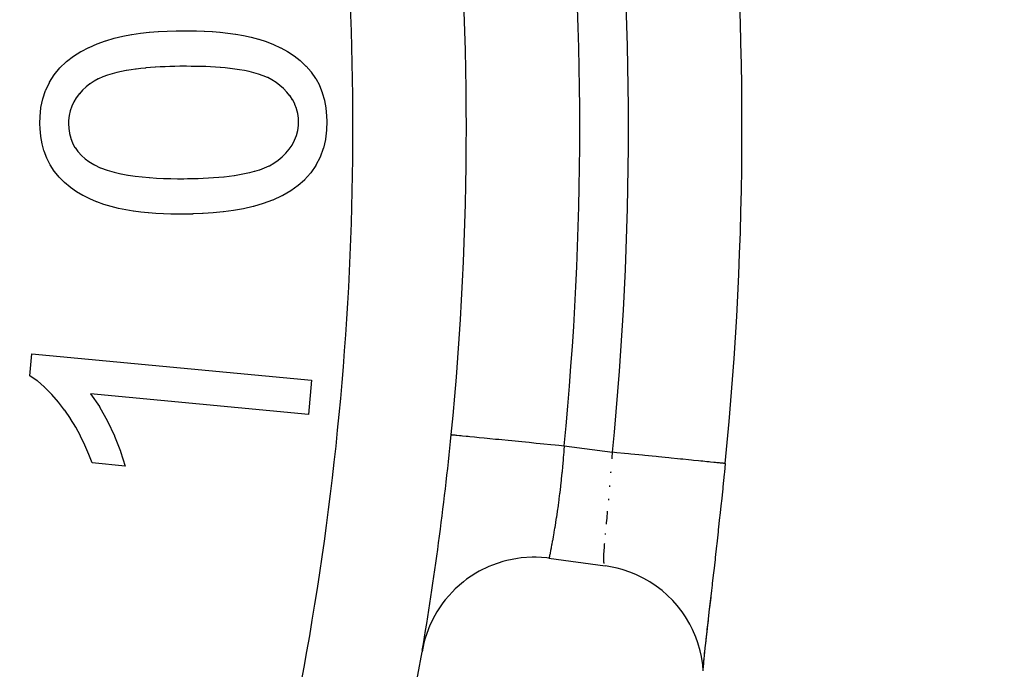
# Model space of a CAD drawing. Extents: x 24 to 1178, y -648 to 283.
# Drawn here: x 1125 to 1142, y -195 to -183 of the extents above; entities that cross this region are included whole.
import ezdxf

# ---------------------------------------------------------------- set-up
doc = ezdxf.new("R2010")
doc.units = 0
doc.linetypes.add('DASHED', pattern=[11.05, 8.7, -2.35])
doc.layers.get('0').update_dxf_attribs({"linetype": 'CONTINUOUS'})
doc.layers.add('NEVIDI', color=4, linetype='DASHED')

msp = doc.modelspace()

# ---------------------------------------------------------------- linework, layer by layer
at = {"color": 2}
for p, q in [((1126.912138, -183.326206), (1127.065813, -183.314789)), ((1127.065813, -183.314789), (1127.069215, -183.314573)), ((1127.069215, -183.314573), (1127.223315, -183.306841)), ((1127.223315, -183.306841), (1127.226718, -183.306716)), ((1127.226718, -183.306716), (1127.380907, -183.302693)), ((1127.380907, -183.302693), (1127.384311, -183.302632)), ((1127.384311, -183.302632), (1127.501105, -183.300901)), ((1127.501105, -183.300901), (1127.602481, -183.300892)), ((1127.602481, -183.300892), (1127.605333, -183.3009)), ((1127.605333, -183.3009), (1127.74093, -183.302415)), ((1127.74093, -183.302415), (1127.744038, -183.302484)), ((1127.744038, -183.302484), (1127.87948, -183.307086)), ((1127.87948, -183.307086), (1127.882603, -183.30723)), ((1127.882603, -183.30723), (1128.017914, -183.315069)), ((1128.017914, -183.315069), (1128.020911, -183.315277)), ((1128.020911, -183.315277), (1128.022409, -183.315382)), ((1128.022409, -183.315382), (1128.152414, -183.325763)), ((1125.992334, -183.529617), (1126.137164, -183.477076)), ((1126.137164, -183.477076), (1126.140396, -183.476005)), ((1126.140396, -183.476005), (1126.28809, -183.431383)), ((1126.28809, -183.431383), (1126.291372, -183.430482)), ((1126.291372, -183.430482), (1126.440959, -183.393575)), ((1126.440959, -183.393575), (1126.444289, -183.392861)), ((1126.444289, -183.392861), (1126.596025, -183.365026)), ((1126.596025, -183.365026), (1126.599387, -183.36449)), ((1126.599387, -183.36449), (1126.751953, -183.342933)), ((1126.751953, -183.342933), (1126.755335, -183.342515)), ((1126.755335, -183.342515), (1126.908745, -183.326499)), ((1126.908745, -183.326499), (1126.912138, -183.326206)), ((1128.152414, -183.325763), (1128.156154, -183.326101)), ((1128.156154, -183.326101), (1128.158992, -183.326359)), ((1128.158992, -183.326359), (1128.294054, -183.340526)), ((1128.294054, -183.340526), (1128.296884, -183.340868)), ((1128.296884, -183.340868), (1128.431199, -183.359379)), ((1128.431199, -183.359379), (1128.434273, -183.359853)), ((1128.434273, -183.359853), (1128.56791, -183.382626)), ((1128.56791, -183.382626), (1128.570958, -183.383201)), ((1128.570958, -183.383201), (1128.703589, -183.411264)), ((1128.703589, -183.411264), (1128.706365, -183.41192)), ((1128.706365, -183.41192), (1128.837599, -183.446582)), ((1128.837599, -183.446582), (1128.84034, -183.447387)), ((1128.84034, -183.447387), (1128.969312, -183.489414)), ((1128.969312, -183.489414), (1128.972233, -183.490463)), ((1128.972233, -183.490463), (1129.098442, -183.539953)), ((1125.704379, -183.665992), (1125.707419, -183.664259)), ((1125.707419, -183.664259), (1125.84435, -183.593386)), ((1125.84435, -183.593386), (1125.847432, -183.591938)), ((1125.847432, -183.591938), (1125.98917, -183.530868)), ((1125.98917, -183.530868), (1125.992334, -183.529617)), ((1129.098442, -183.539953), (1129.101299, -183.541168)), ((1129.101299, -183.541168), (1129.224512, -183.597727)), ((1129.224512, -183.597727), (1129.227072, -183.599001)), ((1129.227072, -183.599001), (1129.346011, -183.664503)), ((1129.346011, -183.664503), (1129.348446, -183.665981)), ((1125.447942, -183.842765), (1125.570827, -183.749506)), ((1125.570827, -183.749506), (1125.573623, -183.747602)), ((1125.573623, -183.747602), (1125.704379, -183.665992)), ((1129.348446, -183.665981), (1129.461683, -183.740686)), ((1129.461683, -183.740686), (1129.464205, -183.742494)), ((1129.464205, -183.742494), (1129.570769, -183.826134)), ((1129.570769, -183.826134), (1129.573128, -183.828162)), ((1129.573128, -183.828162), (1129.671689, -183.921212)), ((1125.234571, -184.074104), (1125.332523, -183.954883)), ((1125.332523, -183.954883), (1125.334812, -183.952391)), ((1125.334812, -183.952391), (1125.44535, -183.84499)), ((1125.44535, -183.84499), (1125.447942, -183.842765)), ((1126.50358, -184.001146), (1126.42078, -184.016684)), ((1126.505336, -184.000837), (1126.50358, -184.001146)), ((1126.588422, -183.987048), (1126.505336, -184.000837)), ((1126.590185, -183.986774), (1126.588422, -183.987048)), ((1126.590433, -183.986736), (1126.590185, -183.986774)), ((1126.666089, -183.975748), (1126.590433, -183.986736)), ((1126.673493, -183.974757), (1126.666089, -183.975748)), ((1126.675281, -183.97452), (1126.673493, -183.974757)), ((1126.758611, -183.964502), (1126.675281, -183.97452)), ((1126.760631, -183.964284), (1126.758611, -183.964502)), ((1126.844186, -183.956091), (1126.760631, -183.964284)), ((1126.846201, -183.955912), (1126.844186, -183.956091)), ((1126.930009, -183.94901), (1126.846201, -183.955912)), ((1126.931789, -183.948873), (1126.930009, -183.94901)), ((1127.015657, -183.942762), (1126.931789, -183.948873)), ((1127.017436, -183.942639), (1127.015657, -183.942762)), ((1127.101473, -183.937285), (1127.017436, -183.942639)), ((1127.103248, -183.937182), (1127.101473, -183.937285)), ((1127.18733, -183.932905), (1127.103248, -183.937182)), ((1127.18911, -183.932828), (1127.18733, -183.932905)), ((1127.273245, -183.92985), (1127.18911, -183.932828)), ((1127.275028, -183.929799), (1127.273245, -183.92985)), ((1127.27578, -183.929778), (1127.275028, -183.929799)), ((1127.352214, -183.928005), (1127.27578, -183.929778)), ((1127.35918, -183.927876), (1127.352214, -183.928005)), ((1127.360986, -183.927844), (1127.35918, -183.927876)), ((1127.445157, -183.926594), (1127.360986, -183.927844)), ((1127.446961, -183.926572), (1127.445157, -183.926594)), ((1127.505111, -183.925901), (1127.446961, -183.926572)), ((1127.561394, -183.926156), (1127.505111, -183.925901)), ((1127.563177, -183.926165), (1127.561394, -183.926156)), ((1127.646997, -183.926716), (1127.563177, -183.926165)), ((1127.648776, -183.926732), (1127.646997, -183.926716)), ((1127.732594, -183.927716), (1127.648776, -183.926732)), ((1127.73437, -183.927743), (1127.732594, -183.927716)), ((1127.818185, -183.929414), (1127.73437, -183.927743)), ((1127.820203, -183.929465), (1127.818185, -183.929414)), ((1127.903956, -183.932054), (1127.820203, -183.929465)), ((1127.905765, -183.932121), (1127.903956, -183.932054)), ((1127.98955, -183.935772), (1127.905765, -183.932121)), ((1127.991336, -183.935862), (1127.98955, -183.935772)), ((1128.074983, -183.940691), (1127.991336, -183.935862)), ((1128.077004, -183.940823), (1128.074983, -183.940691)), ((1128.160607, -183.946969), (1128.077004, -183.940823)), ((1128.162384, -183.947115), (1128.160607, -183.946969)), ((1128.245868, -183.954709), (1128.162384, -183.947115)), ((1128.247636, -183.954887), (1128.245868, -183.954709)), ((1128.331091, -183.96408), (1128.247636, -183.954887)), ((1128.332856, -183.964292), (1128.331091, -183.96408)), ((1128.416079, -183.97514), (1128.332856, -183.964292)), ((1128.417849, -183.975389), (1128.416079, -183.97514)), ((1128.500743, -183.987895), (1128.417849, -183.975389)), ((1128.502504, -183.988179), (1128.500743, -183.987895)), ((1128.585122, -184.002485), (1128.502504, -183.988179)), ((1128.586872, -184.002812), (1128.585122, -184.002485)), ((1128.669234, -184.01959), (1128.586872, -184.002812)), ((1129.671689, -183.921212), (1129.673673, -183.923265)), ((1129.673673, -183.923265), (1129.763141, -184.025435)), ((1125.149951, -184.20696), (1125.23257, -184.076854)), ((1125.23257, -184.076854), (1125.234571, -184.074104)), ((1126.010249, -184.146563), (1125.936265, -184.186754)), ((1126.011871, -184.14578), (1126.010249, -184.146563)), ((1126.088952, -184.112507), (1126.011871, -184.14578)), ((1126.090847, -184.11177), (1126.088952, -184.112507)), ((1126.169941, -184.083338), (1126.090847, -184.11177)), ((1126.17186, -184.082694), (1126.169941, -184.083338)), ((1126.252116, -184.057588), (1126.17186, -184.082694)), ((1126.253829, -184.057092), (1126.252116, -184.057588)), ((1126.335064, -184.035548), (1126.253829, -184.057092)), ((1126.336797, -184.035131), (1126.335064, -184.035548)), ((1126.419036, -184.017035), (1126.336797, -184.035131)), ((1126.42078, -184.016684), (1126.419036, -184.017035)), ((1128.670974, -184.019977), (1128.669234, -184.01959)), ((1128.752426, -184.039869), (1128.670974, -184.019977)), ((1128.754146, -184.040328), (1128.752426, -184.039869)), ((1128.834688, -184.063779), (1128.754146, -184.040328)), ((1128.836364, -184.064309), (1128.834688, -184.063779)), ((1128.915648, -184.091576), (1128.836364, -184.064309)), ((1128.917557, -184.092292), (1128.915648, -184.091576)), ((1128.994961, -184.12448), (1128.917557, -184.092292)), ((1128.996591, -184.125233), (1128.994961, -184.12448)), ((1129.071128, -184.163699), (1128.996591, -184.125233)), ((1129.072676, -184.164588), (1129.071128, -184.163699)), ((1129.143374, -184.209839), (1129.072676, -184.164588)), ((1129.763141, -184.025435), (1129.764913, -184.027682)), ((1129.764913, -184.027682), (1129.842258, -184.138977)), ((1129.842258, -184.138977), (1129.843884, -184.14165)), ((1129.843884, -184.14165), (1129.908194, -184.260958)), ((1125.032182, -184.498774), (1125.081347, -184.352665)), ((1125.081347, -184.352665), (1125.082607, -184.349513)), ((1125.082607, -184.349513), (1125.148323, -184.209924)), ((1125.148323, -184.209924), (1125.149951, -184.20696)), ((1125.733045, -184.347683), (1125.676076, -184.409579)), ((1125.734302, -184.346418), (1125.733045, -184.347683)), ((1125.795921, -184.289029), (1125.734302, -184.346418)), ((1125.797268, -184.287868), (1125.795921, -184.289029)), ((1125.863198, -184.235466), (1125.797268, -184.287868)), ((1125.864637, -184.234415), (1125.863198, -184.235466)), ((1125.934741, -184.187676), (1125.864637, -184.234415)), ((1125.936265, -184.186754), (1125.934741, -184.187676)), ((1129.144829, -184.210871), (1129.143374, -184.209839)), ((1129.211337, -184.262143), (1129.144829, -184.210871)), ((1129.212712, -184.263281), (1129.211337, -184.262143)), ((1129.275655, -184.318698), (1129.212712, -184.263281)), ((1129.276948, -184.31992), (1129.275655, -184.318698)), ((1129.335323, -184.380059), (1129.276948, -184.31992)), ((1129.908194, -184.260958), (1129.90947, -184.263677)), ((1129.90947, -184.263677), (1129.909788, -184.264357)), ((1129.909788, -184.264357), (1129.957714, -184.385595)), ((1124.999512, -184.653058), (1125.031288, -184.502035)), ((1125.031288, -184.502035), (1125.032182, -184.498774)), ((1125.622876, -184.479484), (1125.579092, -184.551172)), ((1125.624012, -184.477811), (1125.622876, -184.479484)), ((1125.674923, -184.410942), (1125.624012, -184.477811)), ((1125.676076, -184.409579), (1125.674923, -184.410942)), ((1129.336502, -184.381388), (1129.335323, -184.380059)), ((1129.389436, -184.446678), (1129.336502, -184.381388)), ((1129.390499, -184.448115), (1129.389436, -184.446678)), ((1129.436879, -184.517999), (1129.390499, -184.448115)), ((1129.437782, -184.519539), (1129.436879, -184.517999)), ((1129.475841, -184.594249), (1129.437782, -184.519539)), ((1129.957714, -184.385595), (1129.959149, -184.38987)), ((1129.959149, -184.38987), (1129.960052, -184.39258)), ((1129.960052, -184.39258), (1129.997608, -184.523092)), ((1129.997608, -184.523092), (1129.99827, -184.525864)), ((1129.99827, -184.525864), (1130.023231, -184.65932)), ((1124.984268, -184.809968), (1124.99901, -184.656417)), ((1124.99901, -184.656417), (1124.999512, -184.653058)), ((1125.540741, -184.630149), (1125.513929, -184.709926)), ((1125.541426, -184.628486), (1125.540741, -184.630149)), ((1125.578109, -184.552953), (1125.541426, -184.628486)), ((1125.579092, -184.551172), (1125.578109, -184.552953)), ((1129.476553, -184.595882), (1129.475841, -184.594249)), ((1129.476853, -184.596571), (1129.476553, -184.595882)), ((1129.504222, -184.670239), (1129.476853, -184.596571)), ((1129.505566, -184.674544), (1129.504222, -184.670239)), ((1129.506156, -184.676459), (1129.505566, -184.674544)), ((1129.526717, -184.757797), (1129.506156, -184.676459)), ((1130.023231, -184.65932), (1130.023618, -184.662147)), ((1130.023618, -184.662147), (1130.03614, -184.797166)), ((1124.980071, -184.93351), (1124.984096, -184.813363)), ((1124.984096, -184.813363), (1124.984268, -184.809968)), ((1125.486205, -184.879397), (1125.486106, -184.881173)), ((1125.495022, -184.795712), (1125.486205, -184.879397)), ((1125.495313, -184.793954), (1125.495022, -184.795712)), ((1125.513464, -184.711638), (1125.495313, -184.793954)), ((1125.513929, -184.709926), (1125.513464, -184.711638)), ((1129.527056, -184.759551), (1129.526717, -184.757797)), ((1129.537444, -184.842676), (1129.527056, -184.759551)), ((1129.537564, -184.844446), (1129.537444, -184.842676)), ((1129.540367, -184.902464), (1129.537564, -184.844446)), ((1130.03614, -184.797166), (1130.036307, -184.800265)), ((1130.036307, -184.800265), (1130.040167, -184.898461)), ((1124.983716, -185.026751), (1124.98007, -184.93351)), ((1124.983864, -185.02959), (1124.983716, -185.026751)), ((1124.99545, -185.159477), (1124.983864, -185.02959)), ((1125.486106, -184.881173), (1125.483877, -184.93752)), ((1125.483877, -184.93752), (1125.487913, -185.018384)), ((1125.487913, -185.018384), (1125.488075, -185.020381)), ((1125.488075, -185.020381), (1125.500417, -185.107206)), ((1129.526969, -185.055623), (1129.537541, -184.96647)), ((1129.537541, -184.96647), (1129.537653, -184.964687)), ((1129.537653, -184.964687), (1129.540367, -184.902464)), ((1130.034722, -185.051682), (1130.015166, -185.210976)), ((1130.034949, -185.048274), (1130.034722, -185.051682)), ((1130.040167, -184.898464), (1130.034949, -185.048274)), ((1132.500005, -185.000002), (1132.497796, -185.000002)), ((1124.995823, -185.162294), (1124.99545, -185.159477)), ((1125.019001, -185.290785), (1124.995823, -185.162294)), ((1125.500417, -185.107206), (1125.500793, -185.109021)), ((1125.500793, -185.109021), (1125.523683, -185.193615)), ((1125.523683, -185.193615), (1125.524316, -185.195512)), ((1125.524316, -185.195512), (1125.556604, -185.277092)), ((1129.471535, -185.230434), (1129.503849, -185.146615)), ((1129.503849, -185.146615), (1129.504473, -185.14468)), ((1129.504473, -185.14468), (1129.526598, -185.057624)), ((1129.526598, -185.057624), (1129.526969, -185.055623)), ((1130.01455, -185.214422), (1129.977901, -185.370595)), ((1130.015166, -185.210976), (1130.01455, -185.214422)), ((1125.019624, -185.29356), (1125.019001, -185.290785)), ((1125.019789, -185.294293), (1125.019624, -185.29356)), ((1125.05078, -185.411479), (1125.019789, -185.294293)), ((1125.556604, -185.277092), (1125.557452, -185.278923)), ((1125.557452, -185.278923), (1125.599353, -185.355952)), ((1125.599353, -185.355952), (1125.600303, -185.357459)), ((1125.600303, -185.357459), (1125.651471, -185.428986)), ((1129.31714, -185.457213), (1129.375594, -185.38903)), ((1129.375594, -185.38903), (1129.376843, -185.387421)), ((1129.376843, -185.387421), (1129.427937, -185.313543)), ((1129.427937, -185.313543), (1129.428993, -185.311808)), ((1129.428993, -185.311808), (1129.470701, -185.232288)), ((1129.470701, -185.232288), (1129.471535, -185.230434)), ((1129.976913, -185.373952), (1129.922419, -185.524814)), ((1129.977901, -185.370595), (1129.976913, -185.373952)), ((1125.053386, -185.419698), (1125.05078, -185.411479)), ((1125.054269, -185.422433), (1125.053386, -185.419698)), ((1125.101597, -185.543915), (1125.054269, -185.422433)), ((1125.102773, -185.546506), (1125.101597, -185.543915)), ((1125.162205, -185.662838), (1125.102773, -185.546506)), ((1125.651471, -185.428986), (1125.652588, -185.430374)), ((1125.652588, -185.430374), (1125.711352, -185.49549)), ((1125.711352, -185.49549), (1125.712795, -185.496919)), ((1125.712795, -185.496919), (1125.778308, -185.555193)), ((1125.778308, -185.555193), (1125.779887, -185.556467)), ((1125.779887, -185.556467), (1125.84245, -185.604587)), ((1129.181182, -185.580547), (1129.250056, -185.522882)), ((1129.250056, -185.522882), (1129.251566, -185.521517)), ((1129.251566, -185.521517), (1129.315745, -185.458696)), ((1129.315745, -185.458696), (1129.31714, -185.457213)), ((1129.92106, -185.527946), (1129.847817, -185.670739)), ((1129.922419, -185.524814), (1129.92106, -185.527946)), ((1125.163605, -185.665304), (1125.162205, -185.662838)), ((1125.23476, -185.774769), (1125.163605, -185.665304)), ((1125.84245, -185.604587), (1125.934394, -185.659351)), ((1125.934394, -185.659351), (1125.936804, -185.660688)), ((1125.936804, -185.660688), (1125.941413, -185.663226)), ((1125.941413, -185.663226), (1126.045164, -185.712619)), ((1126.045164, -185.712619), (1126.047721, -185.713656)), ((1126.047721, -185.713656), (1126.050356, -185.714718)), ((1126.050356, -185.714718), (1126.166553, -185.756135)), ((1128.76864, -185.775133), (1128.854513, -185.748808)), ((1128.854513, -185.748808), (1128.856441, -185.748165)), ((1128.856441, -185.748165), (1128.940859, -185.717336)), ((1128.940859, -185.717336), (1128.942745, -185.716578)), ((1128.942745, -185.716578), (1129.024634, -185.679684)), ((1129.024634, -185.679684), (1129.026227, -185.678878)), ((1129.026227, -185.678878), (1129.104526, -185.634359)), ((1129.104526, -185.634359), (1129.106035, -185.633403)), ((1129.106035, -185.633403), (1129.179571, -185.58179)), ((1129.179571, -185.58179), (1129.181182, -185.580547)), ((1129.845938, -185.673891), (1129.755284, -185.80601)), ((1129.847817, -185.670739), (1129.845938, -185.673891)), ((1125.236463, -185.777047), (1125.23476, -185.774769)), ((1125.319651, -185.877622), (1125.236463, -185.777047)), ((1125.321558, -185.879731), (1125.319651, -185.877622)), ((1125.413446, -185.972353), (1125.321558, -185.879731)), ((1126.166553, -185.756135), (1126.169252, -185.757005)), ((1126.169252, -185.757005), (1126.287399, -185.791625)), ((1126.287399, -185.791625), (1126.289899, -185.792284)), ((1126.289899, -185.792284), (1126.409857, -185.820531)), ((1126.409857, -185.820531), (1126.412635, -185.821111)), ((1126.412635, -185.821111), (1126.533807, -185.843538)), ((1126.533807, -185.843538), (1126.536355, -185.843954)), ((1126.536355, -185.843954), (1126.658414, -185.861597)), ((1126.658414, -185.861597), (1126.661228, -185.861957)), ((1126.661228, -185.861957), (1126.7835, -185.87599)), ((1126.7835, -185.87599), (1126.786317, -185.876279)), ((1126.786317, -185.876279), (1126.90901, -185.887464)), ((1126.90901, -185.887464), (1126.91158, -185.887669)), ((1126.91158, -185.887669), (1127.034551, -185.896114)), ((1127.034551, -185.896114), (1127.037382, -185.896278)), ((1127.037382, -185.896278), (1127.160393, -185.902045)), ((1127.160393, -185.902045), (1127.162991, -185.902139)), ((1127.162991, -185.902139), (1127.286133, -185.905354)), ((1127.286133, -185.905354), (1127.288882, -185.905401)), ((1127.288882, -185.905401), (1127.289132, -185.905405)), ((1127.289132, -185.905405), (1127.40413, -185.906657)), ((1127.40413, -185.906657), (1127.412148, -185.906704)), ((1127.412148, -185.906704), (1127.414984, -185.906719)), ((1127.414984, -185.906719), (1127.519133, -185.907071)), ((1127.519133, -185.907071), (1127.58318, -185.90594)), ((1127.58318, -185.90594), (1127.585222, -185.905902)), ((1127.585222, -185.905902), (1127.674996, -185.904069)), ((1127.674996, -185.904069), (1127.677041, -185.904022)), ((1127.677041, -185.904022), (1127.766796, -185.901594)), ((1127.766796, -185.901594), (1127.76882, -185.90153)), ((1127.76882, -185.90153), (1127.858564, -185.898168)), ((1127.858564, -185.898168), (1127.860589, -185.89808)), ((1127.860589, -185.89808), (1127.950284, -185.893556)), ((1127.950284, -185.893556), (1127.952311, -185.89344)), ((1127.952311, -185.89344), (1128.041937, -185.887697)), ((1128.041937, -185.887697), (1128.043966, -185.887553)), ((1128.043966, -185.887553), (1128.133504, -185.880532)), ((1128.133504, -185.880532), (1128.135281, -185.880379)), ((1128.135281, -185.880379), (1128.224935, -185.871856)), ((1128.224935, -185.871856), (1128.226715, -185.87167)), ((1128.226715, -185.87167), (1128.316172, -185.861402)), ((1128.316172, -185.861402), (1128.317956, -185.861178)), ((1128.317956, -185.861178), (1128.406934, -185.848993)), ((1128.406934, -185.848993), (1128.408973, -185.84869)), ((1128.408973, -185.84869), (1128.497607, -185.834506)), ((1128.497607, -185.834506), (1128.49958, -185.834167)), ((1128.49958, -185.834167), (1128.587947, -185.817865)), ((1128.587947, -185.817865), (1128.589912, -185.817475)), ((1128.589912, -185.817475), (1128.67773, -185.798514)), ((1128.67773, -185.798514), (1128.679679, -185.798056)), ((1128.679679, -185.798056), (1128.76668, -185.775684)), ((1128.76668, -185.775684), (1128.76864, -185.775133)), ((1129.75301, -185.808896), (1129.645646, -185.927847)), ((1129.755284, -185.80601), (1129.75301, -185.808896)), ((1125.415539, -185.974279), (1125.413446, -185.972353)), ((1125.515388, -186.058485), (1125.415539, -185.974279)), ((1125.517644, -186.060223), (1125.515388, -186.058485)), ((1125.624549, -186.135247), (1125.517644, -186.060223)), ((1129.534357, -186.028265), (1129.407056, -186.119321)), ((1129.643013, -185.930402), (1129.534362, -186.028261)), ((1129.645646, -185.927847), (1129.643013, -185.930402)), ((1125.626949, -186.136786), (1125.624549, -186.135247)), ((1125.739249, -186.20307), (1125.626949, -186.136786)), ((1125.741745, -186.204426), (1125.739249, -186.20307)), ((1125.858484, -186.262971), (1125.741745, -186.204426)), ((1125.861064, -186.264165), (1125.858484, -186.262971)), ((1125.98112, -186.315482), (1125.861064, -186.264165)), ((1129.248213, -186.210989), (1129.088011, -186.283589)), ((1129.251775, -186.209202), (1129.248213, -186.210989)), ((1129.262056, -186.203987), (1129.251775, -186.209202)), ((1129.402261, -186.122509), (1129.262056, -186.203987)), ((1129.403788, -186.121497), (1129.402261, -186.122509)), ((1129.407056, -186.119321), (1129.403788, -186.121497)), ((1125.983788, -186.316531), (1125.98112, -186.315482)), ((1126.106488, -186.360671), (1125.983788, -186.316531)), ((1126.10919, -186.361554), (1126.106488, -186.360671)), ((1126.234397, -186.398719), (1126.10919, -186.361554)), ((1126.237151, -186.399463), (1126.234397, -186.398719)), ((1126.363966, -186.430833), (1126.237151, -186.399463)), ((1126.366739, -186.431455), (1126.363966, -186.430833)), ((1126.49467, -186.457221), (1126.366739, -186.431455)), ((1128.567863, -186.436508), (1128.39505, -186.467831)), ((1128.571758, -186.435703), (1128.567863, -186.436508)), ((1128.742926, -186.396092), (1128.571758, -186.435703)), ((1128.746775, -186.395105), (1128.742926, -186.396092)), ((1128.915694, -186.346672), (1128.746775, -186.395105)), ((1128.919481, -186.34545), (1128.915694, -186.346672)), ((1129.084333, -186.285098), (1128.919481, -186.34545)), ((1129.088011, -186.283589), (1129.084333, -186.285098)), ((1126.497468, -186.457724), (1126.49467, -186.457221)), ((1126.626303, -186.478447), (1126.497468, -186.457724)), ((1126.629117, -186.478851), (1126.626303, -186.478447)), ((1126.758666, -186.495545), (1126.629117, -186.478851)), ((1126.761494, -186.495872), (1126.758666, -186.495545)), ((1126.891242, -186.5092), (1126.761494, -186.495872)), ((1126.894075, -186.509454), (1126.891242, -186.5092)), ((1127.024259, -186.519432), (1126.894075, -186.509454)), ((1127.027099, -186.519615), (1127.024259, -186.519432)), ((1127.157559, -186.526543), (1127.027099, -186.519615)), ((1127.160375, -186.526662), (1127.157559, -186.526543)), ((1127.290892, -186.530736), (1127.160375, -186.526662)), ((1127.29375, -186.530793), (1127.290892, -186.530736)), ((1127.424141, -186.532091), (1127.29375, -186.530793)), ((1127.42698, -186.532098), (1127.424141, -186.532091)), ((1127.523138, -186.532071), (1127.42698, -186.532098)), ((1127.675614, -186.528828), (1127.523142, -186.532071)), ((1127.679591, -186.528725), (1127.675614, -186.528828)), ((1127.685348, -186.528574), (1127.679591, -186.528725)), ((1127.847478, -186.522665), (1127.685348, -186.528574)), ((1127.855235, -186.522281), (1127.847478, -186.522665)), ((1127.85898, -186.522091), (1127.855235, -186.522281)), ((1128.034349, -186.510254), (1127.85898, -186.522091)), ((1128.03829, -186.509923), (1128.034349, -186.510254)), ((1128.213286, -186.492413), (1128.03829, -186.509923)), ((1128.216989, -186.491983), (1128.213286, -186.492413)), ((1128.39113, -186.468444), (1128.216989, -186.491983)), ((1128.39505, -186.467831), (1128.39113, -186.468444)), ((1124.804031, -189.380069), (1124.841091, -188.991447)), ((1124.841091, -188.991447), (1129.770978, -189.457193)), ((1124.930256, -189.467341), (1124.804031, -189.380069)), ((1124.933227, -189.469562), (1124.930256, -189.467341)), ((1124.935423, -189.471212), (1124.933227, -189.469562)), ((1125.05717, -189.574742), (1124.935423, -189.471212)), ((1129.770978, -189.457193), (1129.713887, -190.060157)), ((1125.065758, -189.58286), (1125.05717, -189.574742)), ((1125.068611, -189.585576), (1125.065758, -189.58286)), ((1125.191353, -189.709705), (1125.068611, -189.585576)), ((1125.193893, -189.712427), (1125.191353, -189.709705)), ((1125.308491, -189.843765), (1125.193893, -189.712427)), ((1129.713887, -190.060157), (1125.872741, -189.697577)), ((1125.872744, -189.69758), (1126.029864, -189.922914)), ((1125.311001, -189.846848), (1125.308491, -189.843765)), ((1125.416977, -189.985249), (1125.311001, -189.846848)), ((1125.4193, -189.988462), (1125.416977, -189.985249)), ((1125.517867, -190.132236), (1125.4193, -189.988462)), ((1126.029864, -189.922914), (1126.033044, -189.928088)), ((1126.033044, -189.928088), (1126.170655, -190.176749)), ((1125.520029, -190.135566), (1125.517867, -190.132236)), ((1125.611304, -190.284204), (1125.520029, -190.135566)), ((1126.170655, -190.176749), (1126.173445, -190.182244)), ((1126.173445, -190.182244), (1126.29455, -190.438994)), ((1125.613168, -190.287417), (1125.611304, -190.284204)), ((1125.696868, -190.440691), (1125.613168, -190.287417)), ((1132.232669, -190.416226), (1132.233017, -190.41626)), ((1132.233017, -190.41626), (1132.234868, -190.416443)), ((1125.698561, -190.443993), (1125.696868, -190.440691)), ((1125.774184, -190.601252), (1125.698561, -190.443993)), ((1125.775706, -190.604636), (1125.774184, -190.601252)), ((1125.843501, -190.765495), (1125.775706, -190.604636)), ((1126.29455, -190.438994), (1126.29707, -190.444792)), ((1126.29707, -190.444792), (1126.402143, -190.70862)), ((1125.84491, -190.769033), (1125.843501, -190.765495)), ((1125.901786, -190.915523), (1125.84491, -190.769033)), ((1126.402143, -190.70862), (1126.404331, -190.714555)), ((1126.404331, -190.714555), (1126.484719, -190.970609)), ((1126.48472, -190.970614), (1125.901788, -190.915526)), ((1137.063855, -190.925666), (1137.048711, -191.076889)), ((1137.063855, -190.925666), (1137.065021, -190.925782)), ((1137.045047, -191.113183), (1137.022392, -191.335132)), ((1137.048711, -191.076889), (1137.045047, -191.113183)), ((1137.018656, -191.371339), (1136.995754, -191.590996)), ((1137.022392, -191.335132), (1137.018656, -191.371339)), ((1136.992015, -191.626494), (1136.968915, -191.843642)), ((1136.995754, -191.590996), (1136.992015, -191.626494)), ((1136.965119, -191.878989), (1136.941814, -192.09399)), ((1136.968915, -191.843642), (1136.965119, -191.878989)), ((1136.938017, -192.128709), (1136.914609, -192.340984)), ((1136.941814, -192.09399), (1136.938017, -192.128709)), ((1136.914609, -192.340984), (1136.910796, -192.375286)), ((1136.910796, -192.375286), (1136.887676, -192.581781)), ((1133.142735, -192.653899), (1132.96159, -192.71483)), ((1133.210774, -192.635815), (1133.142735, -192.653899)), ((1133.398262, -192.598766), (1133.210774, -192.635815)), ((1133.468223, -192.58961), (1133.398262, -192.598766)), ((1133.658735, -192.577291), (1133.468223, -192.58961)), ((1133.729218, -192.577408), (1133.658735, -192.577291)), ((1133.920055, -192.590632), (1133.729218, -192.577408)), ((1133.956281, -192.595322), (1133.920055, -192.590632)), ((1133.956281, -192.595322), (1134.946744, -192.728573)), ((1136.883946, -192.614871), (1136.861307, -192.814497)), ((1136.887676, -192.581781), (1136.883946, -192.614871)), ((1132.663921, -192.860475), (1132.504669, -192.966264)), ((1132.724992, -192.825441), (1132.663921, -192.860475)), ((1132.896481, -192.74155), (1132.724992, -192.825441)), ((1132.96159, -192.71483), (1132.896481, -192.74155)), ((1134.979846, -192.733315), (1134.946742, -192.72858)), ((1135.16032, -192.769215), (1134.979846, -192.733315)), ((1135.244707, -192.792024), (1135.16032, -192.769215)), ((1135.401203, -192.845114), (1135.244707, -192.792024)), ((1135.498024, -192.885428), (1135.401203, -192.845114)), ((1136.857654, -192.846535), (1136.835554, -193.039455)), ((1136.861307, -192.814497), (1136.857654, -192.846535)), ((1132.448708, -193.008954), (1132.304594, -193.13462)), ((1132.504669, -192.966264), (1132.448708, -193.008954)), ((1135.630462, -192.950631), (1135.498024, -192.885428)), ((1135.734197, -193.010617), (1135.630462, -192.950631)), ((1135.844785, -193.084259), (1135.734197, -193.010617)), ((1136.835554, -193.039455), (1136.832007, -193.070293)), ((1132.254702, -193.184261), (1132.12851, -193.327513)), ((1132.304594, -193.13462), (1132.254702, -193.184261)), ((1135.949024, -193.164065), (1135.844785, -193.084259)), ((1136.040394, -193.24364), (1135.949024, -193.164065)), ((1136.818764, -193.162538), (1136.79638, -193.35958)), ((1136.832007, -193.070293), (1136.810536, -193.256394)), ((1132.085483, -193.383303), (1131.978836, -193.541835)), ((1132.12851, -193.327513), (1132.085483, -193.383303)), ((1136.139608, -193.342151), (1136.040394, -193.24364)), ((1136.214238, -193.42623), (1136.139608, -193.342151)), ((1136.79638, -193.35958), (1136.775148, -193.546929)), ((1136.79638, -193.35958), (1136.783008, -193.494134)), ((1136.80709, -193.286191), (1136.786337, -193.4654)), ((1136.810536, -193.256394), (1136.80709, -193.286191)), ((1131.978836, -193.541835), (1131.943368, -193.602713)), ((1136.303631, -193.541073), (1136.214238, -193.42623)), ((1136.363763, -193.629307), (1136.303631, -193.541073)), ((1136.775148, -193.546929), (1136.755381, -193.722661)), ((1136.783008, -193.494134), (1136.763241, -193.6649)), ((1136.786337, -193.4654), (1136.783008, -193.494134)), ((1131.943368, -193.602713), (1131.85802, -193.773822)), ((1136.439282, -193.756894), (1136.363763, -193.629307)), ((1136.755381, -193.722661), (1136.737148, -193.886993)), ((1136.76012, -193.69191), (1136.741657, -193.852258)), ((1136.763241, -193.6649), (1136.76012, -193.69191)), ((1131.830776, -193.838716), (1131.768606, -194.019325)), ((1131.85802, -193.773822), (1131.830776, -193.838716)), ((1136.486506, -193.849546), (1136.439282, -193.756894)), ((1136.545565, -193.986173), (1136.486506, -193.849546)), ((1136.737148, -193.886993), (1136.720544, -194.039918)), ((1136.738768, -193.877469), (1136.721705, -194.027381)), ((1136.741657, -193.852258), (1136.738768, -193.877469)), ((1131.768606, -194.019325), (1131.750185, -194.087266)), ((1136.580537, -194.08352), (1136.545565, -193.986173)), ((1136.719039, -194.050999), (1136.705455, -194.172674)), ((1136.720544, -194.039918), (1136.70568, -194.181333)), ((1136.721705, -194.027381), (1136.720485, -194.038189)), ((1131.750185, -194.087266), (1131.718049, -194.241413)), ((1136.621666, -194.22543), (1136.580537, -194.08352)), ((1136.644372, -194.327505), (1136.621666, -194.22543)), ((1136.701046, -194.21245), (1136.692378, -194.292403)), ((1136.70568, -194.181333), (1136.692724, -194.310547)), ((1136.667008, -194.471124), (1136.644372, -194.327505)), ((1136.681962, -194.425571), (1136.67345, -194.526481)), ((1136.684901, -194.361765), (1136.681539, -194.394153)), ((1136.692724, -194.310547), (1136.681962, -194.425571)), ((1136.676958, -194.577444), (1136.667008, -194.471124))]:
    msp.add_line(p, q, dxfattribs=at)
for radius, start, end in [(80, 0, 180), (79.789256, 0, 180), (59.859098, 354.318667, 5.681333), (55, 354.348535, 5.651465), (80, 180, 360), (79.789256, 180, 360), (55, 350.348294, 354.348535), (55, 336.382936, 350.326953)]:
    msp.add_arc((1077.500005, -185.000002), radius, start, end, dxfattribs=at)
at = {"layer": 'NEVIDI', "color": 7, "linetype": 'CONTINUOUS'}
for p, q in [((1132.234868, -190.416443), (1132.24617, -190.417562)), ((1132.24617, -190.417562), (1132.255758, -190.418511)), ((1132.255758, -190.418511), (1132.265284, -190.419453)), ((1132.265284, -190.419453), (1132.294697, -190.422364)), ((1132.294697, -190.422364), (1132.31368, -190.424242)), ((1132.31368, -190.424242), (1132.330912, -190.425948)), ((1132.330912, -190.425948), (1132.377685, -190.430576)), ((1132.377685, -190.430576), (1132.405669, -190.433345)), ((1132.405669, -190.433345), (1132.430556, -190.435808)), ((1132.430556, -190.435808), (1132.493631, -190.44205)), ((1132.493631, -190.44205), (1132.530143, -190.445663)), ((1132.530143, -190.445663), (1132.562514, -190.448866)), ((1132.562514, -190.448866), (1132.640482, -190.456582)), ((1132.640482, -190.456582), (1132.684977, -190.460985)), ((1132.684977, -190.460985), (1132.724364, -190.464883)), ((1132.724364, -190.464883), (1132.815608, -190.473912)), ((1132.815608, -190.473912), (1132.867191, -190.479017)), ((1132.867191, -190.479017), (1132.913194, -190.483569)), ((1132.913194, -190.483569), (1133.015881, -190.493731)), ((1133.015881, -190.493731), (1133.073606, -190.499443)), ((1133.073606, -190.499443), (1133.125602, -190.504588)), ((1133.125602, -190.504588), (1133.237721, -190.515683)), ((1133.237721, -190.515683), (1133.30072, -190.521918)), ((1133.30072, -190.521918), (1133.357766, -190.527563)), ((1133.357766, -190.527563), (1133.477151, -190.539377)), ((1133.477151, -190.539377), (1133.544073, -190.545999)), ((1133.544073, -190.545999), (1133.605365, -190.552065)), ((1133.605365, -190.552065), (1133.729938, -190.564392)), ((1133.729938, -190.564392), (1133.799767, -190.571302)), ((1133.799767, -190.571302), (1133.864115, -190.57767)), ((1133.864115, -190.57767), (1133.991519, -190.590278)), ((1133.991519, -190.590278), (1134.062886, -190.59734)), ((1134.062886, -190.59734), (1134.129422, -190.603924)), ((1134.129422, -190.603924), (1134.222948, -190.613179)), ((1134.215308, -190.725882), (1134.208293, -190.819147)), ((1134.21664, -190.707169), (1134.215308, -190.725882)), ((1134.217808, -190.690479), (1134.21664, -190.707169)), ((1134.222948, -190.613179), (1134.217808, -190.690479)), ((1134.222948, -190.613179), (1135.074892, -190.727795)), ((1135.068856, -190.818833), (1135.074892, -190.727796)), ((1135.110105, -190.731298), (1135.074892, -190.727795)), ((1135.150534, -190.73532), (1135.110105, -190.731298)), ((1135.290445, -190.749239), (1135.150534, -190.73532)), ((1135.360317, -190.756191), (1135.290445, -190.749239)), ((1135.402113, -190.760349), (1135.360317, -190.756191)), ((1135.537978, -190.773865), (1135.402113, -190.760349)), ((1135.606155, -190.780648), (1135.537978, -190.773865)), ((1135.648282, -190.784839), (1135.606155, -190.780648)), ((1134.197693, -190.946961), (1134.196257, -190.963302)), ((1134.206988, -190.835652), (1134.197693, -190.946961)), ((1134.208293, -190.819147), (1134.206988, -190.835652)), ((1135.067368, -190.840622), (1135.067659, -190.836381)), ((1135.067659, -190.836381), (1135.068856, -190.818833)), ((1135.777929, -190.797736), (1135.648282, -190.784839)), ((1135.843219, -190.804232), (1135.777929, -190.797736)), ((1135.885377, -190.808426), (1135.843219, -190.804232)), ((1136.006676, -190.820493), (1135.885377, -190.808426)), ((1136.068377, -190.826631), (1136.006676, -190.820493)), ((1136.109381, -190.830711), (1136.068377, -190.826631)), ((1136.220694, -190.841784), (1136.109381, -190.830711)), ((1136.277486, -190.847434), (1136.220694, -190.841784)), ((1136.316674, -190.851333), (1136.277486, -190.847434)), ((1136.416482, -190.861262), (1136.316674, -190.851333)), ((1136.467575, -190.866345), (1136.416482, -190.861262)), ((1136.503909, -190.86996), (1136.467575, -190.866345)), ((1136.590903, -190.878615), (1136.503909, -190.86996)), ((1136.635462, -190.883047), (1136.590903, -190.878615)), ((1136.667921, -190.886277), (1136.635462, -190.883047)), ((1136.741129, -190.89356), (1136.667921, -190.886277)), ((1136.778638, -190.897291), (1136.741129, -190.89356)), ((1136.806354, -190.900048), (1136.778638, -190.897291)), ((1136.864907, -190.905874), (1136.806354, -190.900048)), ((1136.894482, -190.908816), (1136.864907, -190.905874)), ((1136.916828, -190.911039), (1136.894482, -190.908816)), ((1136.960154, -190.915349), (1136.916828, -190.911039)), ((1136.981557, -190.917478), (1136.960154, -190.915349)), ((1136.997551, -190.91907), (1136.981557, -190.917478)), ((1137.025435, -190.921844), (1136.997551, -190.91907)), ((1137.03819, -190.923113), (1137.025435, -190.921844)), ((1137.047216, -190.92401), (1137.03819, -190.923113)), ((1137.059677, -190.92525), (1137.047216, -190.92401)), ((1137.063607, -190.925641), (1137.059677, -190.92525)), ((1137.065021, -190.925782), (1137.063607, -190.925641)), ((1134.184573, -191.089183), (1134.17373, -191.196574)), ((1134.186125, -191.073121), (1134.184573, -191.089183)), ((1134.195137, -190.975894), (1134.186125, -191.073121)), ((1134.196257, -190.963302), (1134.195137, -190.975894)), ((1135.049137, -191.090762), (1135.049571, -191.085113)), ((1135.049571, -191.085113), (1135.050888, -191.067907)), ((1134.171308, -191.219518), (1134.160601, -191.316927)), ((1134.172081, -191.212235), (1134.171308, -191.219518)), ((1134.17373, -191.196574), (1134.172081, -191.212235)), ((1134.144495, -191.45302), (1134.132413, -191.548352)), ((1134.144983, -191.449054), (1134.144495, -191.45302)), ((1134.146819, -191.434062), (1134.144983, -191.449054)), ((1134.158863, -191.332176), (1134.146819, -191.434062)), ((1134.160601, -191.316927), (1134.158863, -191.332176)), ((1135.029408, -191.334789), (1135.029951, -191.328355)), ((1135.029951, -191.328355), (1135.031365, -191.311548)), ((1134.130527, -191.562783), (1134.117582, -191.658912)), ((1134.132413, -191.548352), (1134.130527, -191.562783)), ((1135.008835, -191.56928), (1135.009389, -191.563166)), ((1135.009389, -191.563166), (1135.010825, -191.547272)), ((1134.100517, -191.778717), (1134.08738, -191.866318)), ((1134.102465, -191.765395), (1134.100517, -191.778717)), ((1134.115641, -191.672911), (1134.102465, -191.765395)), ((1134.115671, -191.672699), (1134.115641, -191.672911)), ((1134.117582, -191.658912), (1134.115671, -191.672699)), ((1134.980491, -191.872658), (1134.98833, -191.790083)), ((1134.98833, -191.790083), (1134.989009, -191.782893)), ((1134.989009, -191.782893), (1134.990412, -191.768036)), ((1134.070516, -191.973681), (1134.057739, -192.051672)), ((1134.072439, -191.961702), (1134.070516, -191.973681)), ((1134.085439, -191.878952), (1134.072439, -191.961702)), ((1134.085999, -191.875311), (1134.085439, -191.878952)), ((1134.08738, -191.866318), (1134.085999, -191.875311)), ((1134.968905, -191.994102), (1134.969567, -191.987155)), ((1134.969567, -191.987155), (1134.970877, -191.973414)), ((1134.970877, -191.973414), (1134.979125, -191.886987)), ((1134.979125, -191.886987), (1134.980491, -191.872658)), ((1134.041541, -192.146873), (1134.029569, -192.21486)), ((1134.043371, -192.136314), (1134.041541, -192.146873)), ((1134.055855, -192.06295), (1134.043371, -192.136314)), ((1134.056777, -192.057437), (1134.055855, -192.06295)), ((1134.057739, -192.051672), (1134.056777, -192.057437)), ((1134.951682, -192.17769), (1134.952264, -192.171327)), ((1134.952264, -192.171327), (1134.953374, -192.159236)), ((1134.015035, -192.294917), (1134.004736, -192.350138)), ((1134.016631, -192.286252), (1134.015035, -192.294917)), ((1134.027851, -192.224462), (1134.016631, -192.286252)), ((1134.029261, -192.216584), (1134.027851, -192.224462)), ((1134.029569, -192.21486), (1134.029261, -192.216584)), ((1134.933391, -192.394128), (1134.9377, -192.338628)), ((1134.9377, -192.338628), (1134.938226, -192.33214)), ((1133.974533, -192.505597), (1133.969005, -192.533087)), ((1133.975518, -192.50067), (1133.974533, -192.505597)), ((1133.982812, -192.463882), (1133.975518, -192.50067)), ((1133.98398, -192.457946), (1133.982812, -192.463882)), ((1133.984328, -192.456173), (1133.98398, -192.457946)), ((1133.992427, -192.4146), (1133.984328, -192.456173)), ((1133.993751, -192.407746), (1133.992427, -192.4146)), ((1134.003201, -192.358265), (1133.993751, -192.407746)), ((1134.004674, -192.350465), (1134.003201, -192.358265)), ((1134.004736, -192.350138), (1134.004674, -192.350465)), ((1134.925586, -192.519389), (1134.927986, -192.47433)), ((1134.927986, -192.47433), (1134.9283, -192.469089)), ((1134.9283, -192.469089), (1134.928839, -192.46034)), ((1134.928839, -192.46034), (1134.932682, -192.403784)), ((1134.932682, -192.403784), (1134.933391, -192.394128)), ((1133.956734, -192.593133), (1133.956281, -192.595322)), ((1133.956908, -192.592291), (1133.956734, -192.593133)), ((1133.958793, -192.583151), (1133.956908, -192.592291)), ((1133.959176, -192.58129), (1133.958793, -192.583151)), ((1133.959501, -192.579707), (1133.959176, -192.58129)), ((1133.96247, -192.565224), (1133.959501, -192.579707)), ((1133.963059, -192.562346), (1133.96247, -192.565224)), ((1133.967728, -192.539398), (1133.963059, -192.562346)), ((1133.968519, -192.535493), (1133.967728, -192.539398)), ((1133.969005, -192.533087), (1133.968519, -192.535493)), ((1134.923265, -192.615944), (1134.923469, -192.58251)), ((1134.923322, -192.621631), (1134.923265, -192.615944)), ((1134.924336, -192.6535), (1134.923322, -192.621631)), ((1134.923469, -192.58251), (1134.923557, -192.577906)), ((1134.923557, -192.577906), (1134.923706, -192.571226)), ((1134.923706, -192.571226), (1134.925239, -192.527057)), ((1134.924612, -192.658194), (1134.924336, -192.6535)), ((1134.924844, -192.661678), (1134.924612, -192.658194)), ((1134.926996, -192.68375), (1134.924844, -192.661678)), ((1134.925239, -192.527057), (1134.925586, -192.519389)), ((1134.927496, -192.68737), (1134.926996, -192.68375)), ((1134.94453, -192.728016), (1134.938041, -192.722446))]:
    msp.add_line(p, q, dxfattribs=at)
for radius, start, end in [(79.788038, 0, 180), (77.789256, 0, 180), (83, 0, 60.165941), (53, 0, 19.468208), (57.859098, 354.318667, 5.681333), (57, 354.348535, 5.651465), (83, 180, 360), (79.788038, 180, 360), (77.789256, 180, 360), (53, 340.531792, 360)]:
    msp.add_arc((1077.500005, -185.000002), radius, start, end, dxfattribs=at)

doc.saveas('drawing.dxf')
